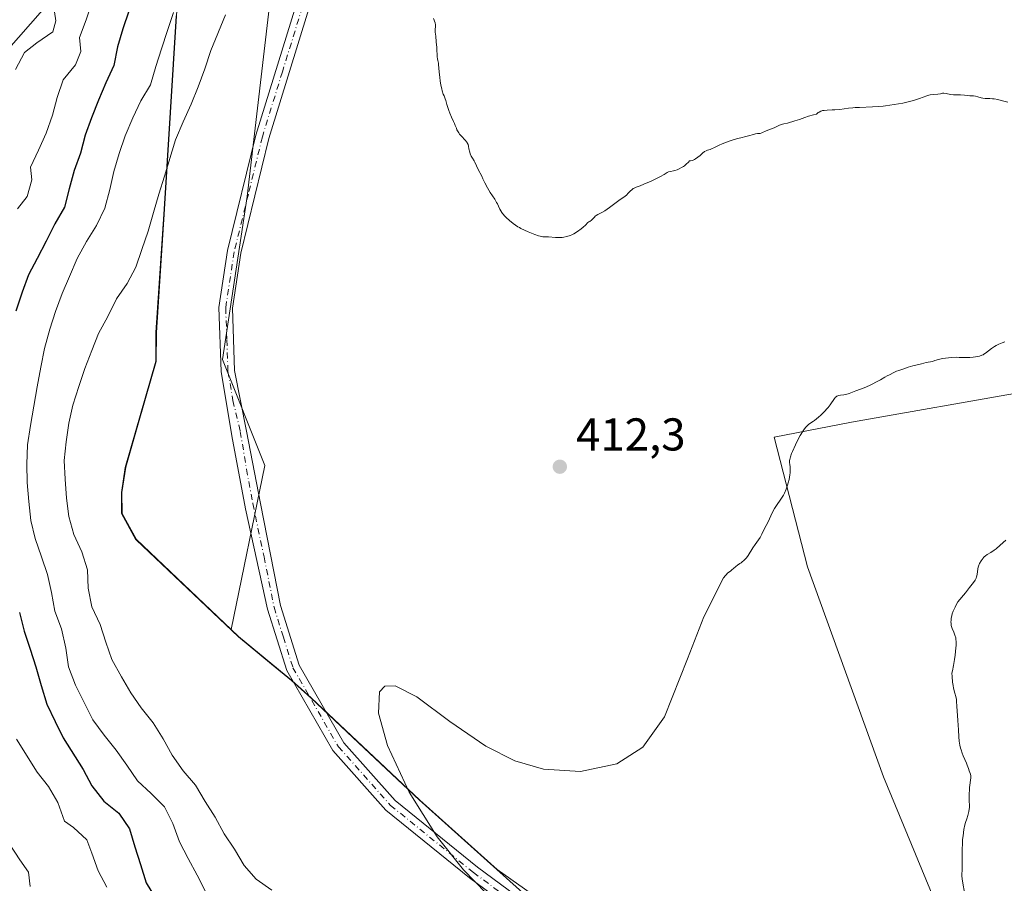
# Model space of a CAD drawing. Units: metres. Extents: x 570276 to 573728, y 4694107 to 4696435.
# Drawn here: x 572735 to 572950, y 4694423 to 4694611 of the extents above; entities that cross this region are included whole.
import ezdxf

# ---------------------------------------------------------------- set-up
doc = ezdxf.new("R2010")
doc.units = ezdxf.units.M
doc.header["$MEASUREMENT"] = 0
doc.linetypes.add('DGN Style 4', pattern=[2.638475, 1.318413, -0.659207, 0.001648, -0.659207])
for name, color, linetype, lineweight in [('Comarca', 135, 'Continuous', 13), ('Comarca CxS', 21, 'Continuous', 0), ('Comunidad autónoma', 142, 'Continuous', 30), ('Comunidad Autónoma CxS', 142, 'Continuous', 0), ('Cultivos herbáceos CxS', 92, 'Continuous', 0), ('Curva de nivel maestra', 30, 'Continuous', 30), ('Curva de nivel normal', 30, 'Continuous', 0), ('Matorral CxS', 135, 'Continuous', 0), ('Municipio', 91, 'Continuous', 13), ('Municipio CxS', 4, 'Continuous', 0), ('Pista no pavimentada Cxs', 111, 'Continuous', 0), ('Pista no pavimentada eje', 91, 'DGN Style 4', 0), ('Provincia', 7, 'Continuous', 0), ('Provincia CxS', 1, 'Continuous', 0), ('Punto de cota en terreno', 7, 'Continuous', 0), ('Rótulo de punto de cota en terreno', 7, 'Continuous', 0), ('Suelo desnudo CxS', 253, 'Continuous', 0)]:
    doc.layers.add(name, color=color, linetype=linetype, lineweight=lineweight)
doc.styles.add('Style-Arial', font='txt')

# ---------------------------------------------------------------- blocks, each defined once
blk = doc.blocks.new('*U4')
at = {"layer": 'Suelo desnudo CxS', "color": 253, "linetype": 'Continuous', "lineweight": 0}
for points in [[(572726.4279, 4694597.4401, 385.9426), (572756.3081, 4694631.4083, 393.9447)], [(572769.2969, 4694611.7019, 404.5289), (572766.677, 4694569.5627, 410.2176), (572764.9171, 4694542.7027, 413.0244), (572764.8569, 4694536.4731, 413.9435), (572758.2167, 4694513.3837, 415.3711), (572757.3863, 4694507.9035, 415.5374), (572757.4366, 4694503.3237, 415.3457), (572760.5467, 4694497.6339, 415.8107), (572781.1557, 4694478.0549, 415.2513), (572782.7967, 4694476.4837, 415.0524), (572794.3565, 4694466.9335, 415.2951), (572798.5965, 4694463.1635, 415.4116), (572822.2665, 4694440.8835, 415.4363), (572839.1302, 4694425.7751, 415.4792), (572962.463, 4694338.5225, 420.4153)]]:
    blk.add_polyline3d(points, dxfattribs=at)
blk = doc.blocks.new('*U8')
at = {"layer": 'Cultivos herbáceos CxS', "color": 92, "linetype": 'Continuous', "lineweight": 0}
for points in [[(572954.2678, 4694529.891, 415.8657), (572916.3001, 4694523.1548, 415.2718), (572899.4172, 4694519.9203, 413.9746), (572906.7105, 4694491.6837, 415.703), (572923.2855, 4694445.9699, 417.6561), (572937.6793, 4694411.0191, 419.3615), (572950.2101, 4694385.0581, 420.9582)], [(572962.463, 4694338.5225, 420.4153), (572839.1302, 4694425.7751, 415.4792), (572822.2665, 4694440.8835, 415.4363), (572798.5965, 4694463.1635, 415.4116), (572794.3565, 4694466.9335, 415.2951), (572782.7967, 4694476.4837, 415.0524), (572781.1557, 4694478.0549, 415.2513), (572788.542, 4694513.7603, 414.3432), (572779.3025, 4694536.8685, 413.8429), (572784.6923, 4694572.3033, 413.159), (572790.7613, 4694624.5075, 410.8255)]]:
    blk.add_polyline3d(points, dxfattribs=at)
blk = doc.blocks.new('*U10')
at = {"layer": 'Matorral CxS', "color": 135, "linetype": 'Continuous', "lineweight": 0}
for points in [[(572790.7613, 4694624.5075, 410.8255), (572784.6923, 4694572.3033, 413.159), (572779.3025, 4694536.8685, 413.8429), (572788.542, 4694513.7603, 414.3432), (572781.1557, 4694478.0549, 415.2513), (572760.5467, 4694497.6339, 415.8107), (572757.4366, 4694503.3237, 415.3457), (572757.3863, 4694507.9035, 415.5374), (572758.2167, 4694513.3837, 415.3711), (572764.8569, 4694536.4731, 413.9435), (572764.9171, 4694542.7027, 413.0244), (572766.677, 4694569.5627, 410.2176), (572769.2969, 4694611.7019, 404.5289)], [(572756.3081, 4694631.4083, 393.9447), (572726.4279, 4694597.4401, 385.9426), (572697.853, 4694503.7775, 386.1079), (572681.9779, 4694491.0775, 379.6974), (572680.3905, 4694468.8523, 379.7159), (572680.3905, 4694437.1023, 379.9504), (572667.6903, 4694425.9897, 376.3202), (572557.3777, 4694503.3183, 363.4588), (572557.3519, 4694505.6867, 363.4351), (572557.3401, 4694507.8701, 363.4126), (572557.7683, 4694520.9507, 363.1367), (572559.0511, 4694533.9753, 363.0803), (572559.6491, 4694538.1731, 362.4233), (572560.4892, 4694543.6531, 361.1681), (572589.9027, 4694565.4255, 364.9037), (572604.455, 4694595.8527, 365.5497), (572641.4965, 4694609.0819, 366.6234), (572667.9549, 4694636.8631, 368.5661)]]:
    blk.add_polyline3d(points, dxfattribs=at)
blk = doc.blocks.new('5PATER')
at = {"layer": 'Matorral CxS', "linetype": 'Continuous', "lineweight": 0}
h = blk.add_hatch(color=51, dxfattribs=at)
edge = h.paths.add_edge_path()
edge.add_ellipse((0, 0), major_axis=(-0.11, -0.111), ratio=0.999422, start_angle=0, end_angle=360)
blk = doc.blocks.new('*U11')
at = {"layer": 'Pista no pavimentada Cxs', "color": 111, "linetype": 'Continuous', "lineweight": 0}
for points in [[(572798.1001, 4694613.2001, 412.1972), (572789.3701, 4694584.9201, 412.781), (572783.2701, 4694560.0001, 413.5084), (572781.4401, 4694547.9901, 413.7385), (572781.9201, 4694534.4201, 413.9926), (572784.4859, 4694521.1941, 414.2255), (572787.5425, 4694505.5037, 414.6065), (572791.9201, 4694483.2901, 415.1418), (572795.9801, 4694470.3001, 415.3342), (572805.7101, 4694453.3701, 415.4572), (572816.9001, 4694440.8001, 415.4811), (572834.8301, 4694426.2801, 415.5834), (572859.8401, 4694407.8001, 416.2628), (572891.2901, 4694385.1701, 417.6212), (572923.2701, 4694362.2901, 419.8079), (572942.4101, 4694348.9501, 420.8643), (572955.0001, 4694340.6101, 420.656)], [(572953.5701, 4694338.0701, 420.6794), (572940.7801, 4694346.5401, 420.9261), (572921.5901, 4694359.9101, 419.5699), (572889.5901, 4694382.8101, 417.5258), (572858.1301, 4694405.4501, 416.1533), (572833.0501, 4694423.9801, 415.3768), (572814.8901, 4694438.6901, 415.3885), (572803.3401, 4694451.6601, 415.4667), (572793.3001, 4694469.1301, 415.3254), (572789.1201, 4694482.4901, 415.1297), (572784.2821, 4694504.3489, 414.7745), (572781.2935, 4694520.2431, 414.397), (572779.0201, 4694534.2101, 414.0421), (572778.5201, 4694548.1601, 413.7145), (572780.4101, 4694560.5701, 413.4833), (572786.5701, 4694585.7001, 412.7892), (572795.3101, 4694614.0301, 412.1139)]]:
    blk.add_polyline3d(points, dxfattribs=at)

msp = doc.modelspace()

# ---------------------------------------------------------------- linework, layer by layer
at = {"layer": 'Comarca', "color": 135, "linetype": 'Continuous', "lineweight": 13, "flags": 128}
msp.add_lwpolyline([(572972.659, 4694302.08), (572948.993, 4694324.609), (572914.915, 4694356.445), (572891.357, 4694378.004), (572883.158, 4694385.507), (572869.396, 4694398.596), (572823.498, 4694439.713), (572822.221, 4694440.857), (572807.703, 4694454.524), (572798.557, 4694463.132), (572794.316, 4694466.905), (572789.982, 4694470.485), (572782.755, 4694476.455), (572760.504, 4694497.599), (572757.389, 4694503.292), (572757.341, 4694507.871), (572758.176, 4694513.349), (572764.814, 4694536.442), (572764.877, 4694542.676), (572766.638, 4694569.535), (572769.258, 4694611.668)], dxfattribs=at)
at = {"layer": 'Comarca CxS', "color": 21, "linetype": 'Continuous', "lineweight": 0, "flags": 128}
msp.add_lwpolyline([(572972.659, 4694302.08), (572948.993, 4694324.609), (572914.915, 4694356.445), (572891.357, 4694378.004), (572883.158, 4694385.507), (572869.396, 4694398.596), (572823.498, 4694439.713), (572822.221, 4694440.857), (572807.703, 4694454.524), (572798.557, 4694463.132), (572794.316, 4694466.905), (572789.982, 4694470.485), (572782.755, 4694476.455), (572760.504, 4694497.599), (572757.389, 4694503.292), (572757.341, 4694507.871), (572758.176, 4694513.349), (572764.814, 4694536.442), (572764.877, 4694542.676), (572766.638, 4694569.535), (572769.258, 4694611.668)], dxfattribs=at)
at = {"layer": 'Comunidad autónoma', "color": 142, "linetype": 'Continuous', "lineweight": 30, "flags": 128}
msp.add_lwpolyline([(572972.659, 4694302.08), (572948.993, 4694324.609), (572914.915, 4694356.445), (572891.357, 4694378.004), (572883.158, 4694385.507), (572869.396, 4694398.596), (572823.498, 4694439.713), (572822.221, 4694440.857), (572807.703, 4694454.524), (572798.557, 4694463.132), (572794.316, 4694466.905), (572789.982, 4694470.485), (572782.755, 4694476.455), (572760.504, 4694497.599), (572757.389, 4694503.292), (572757.341, 4694507.871), (572758.176, 4694513.349), (572764.814, 4694536.442), (572764.877, 4694542.676), (572766.638, 4694569.535), (572769.258, 4694611.668)], dxfattribs=at)
at = {"layer": 'Comunidad Autónoma CxS', "color": 142, "linetype": 'Continuous', "lineweight": 0, "flags": 128}
msp.add_lwpolyline([(572972.659, 4694302.08), (572948.993, 4694324.609), (572914.915, 4694356.445), (572891.357, 4694378.004), (572883.158, 4694385.507), (572869.396, 4694398.596), (572823.498, 4694439.713), (572822.221, 4694440.857), (572807.703, 4694454.524), (572798.557, 4694463.132), (572794.316, 4694466.905), (572789.982, 4694470.485), (572782.755, 4694476.455), (572760.504, 4694497.599), (572757.389, 4694503.292), (572757.341, 4694507.871), (572758.176, 4694513.349), (572764.814, 4694536.442), (572764.877, 4694542.676), (572766.638, 4694569.535), (572769.258, 4694611.668)], dxfattribs=at)
at = {"layer": 'Cultivos herbáceos CxS', "color": 92, "linetype": 'Continuous', "lineweight": 0}
for points in [[(572930.6027, 4694930.8849, 405.9901), (572927.5223, 4694903.1531, 408.9298), (572929.8325, 4694882.3553, 409.9387), (572889.7944, 4694803.0125, 412.0267), (572855.9147, 4694743.6993, 411.1481), (572823.5763, 4694679.7641, 411.4395), (572790.7613, 4694624.5075, 410.8255), (572784.6923, 4694572.3033, 413.159), (572779.3025, 4694536.8685, 413.8429), (572788.542, 4694513.7603, 414.3432), (572781.1557, 4694478.0549, 415.2513)], [(573185.3806, 4694617.8771, 402.6267), (573185.9863, 4694589.9291, 403.1145), (573173.0661, 4694570.5827, 403.1264), (573152.3611, 4694558.6923, 404.4806), (573109.1587, 4694559.0187, 406.853), (573090.6427, 4694559.9333, 408.0055), (573074.2011, 4694560.7453, 409.3687), (573063.4581, 4694557.3853, 410.27), (573050.3321, 4694551.5019, 411.3917), (573034.9319, 4694550.7309, 412.5619), (573016.6387, 4694548.7361, 413.167), (572980.2643, 4694558.4357, 412.7289), (572965.2906, 4694550.0996, 413.85), (572962.8411, 4694545.2006, 414.2634), (572960.3916, 4694537.2396, 415.0354), (572954.2678, 4694529.891, 415.8657), (572916.3001, 4694523.1548, 415.2718), (572899.4172, 4694519.9203, 413.9746), (572906.7105, 4694491.6837, 415.703), (572923.2855, 4694445.9699, 417.6561), (572937.6793, 4694411.0191, 419.3615), (572950.2101, 4694385.0581, 420.9582), (572980.9018, 4694360.1872, 419.4999), (572993.0728, 4694346.958, 418.243)], [(572781.1557, 4694478.0549, 415.2513), (572782.7967, 4694476.4837, 415.0524), (572794.3565, 4694466.9335, 415.2951), (572798.5965, 4694463.1635, 415.4116), (572822.2665, 4694440.8835, 415.4363), (572839.1302, 4694425.7751, 415.4792), (572962.463, 4694338.5225, 420.4153), (572990.4269, 4694326.8496, 417.7085), (572995.7185, 4694328.9663, 417.2695), (572997.306, 4694336.3746, 417.5241), (572993.0728, 4694346.958, 418.243)]]:
    msp.add_polyline3d(points, dxfattribs=at)
at = {"layer": 'Curva de nivel maestra', "color": 30, "linetype": 'Continuous', "lineweight": 30, "elevation": 400, "flags": 128}
for points in [[(572758.9, 4694612.7101), (572757.6, 4694608.8601), (572756.41, 4694604.9101), (572755.65, 4694600.8501), (572753.87, 4694597.0601), (572752.29, 4694593.2801), (572750.76, 4694589.4201), (572749.41, 4694585.6501), (572748.36, 4694581.7601), (572746.96, 4694577.9901), (572745.91, 4694573.9601), (572744.86, 4694570.0301), (572742.8, 4694566.3601), (572740.89, 4694562.5701), (572738.92, 4694558.8601), (572737.04, 4694555.2601), (572735.65, 4694551.4901), (572734.27, 4694547.3901)], [(572735.11, 4694481.7601), (572736.1, 4694477.6601), (572737.4, 4694473.7601), (572738.66, 4694469.9101), (572739.79, 4694465.8601), (572741.06, 4694461.8201), (572742.83, 4694458.0401), (572744.6, 4694454.4501), (572748.96, 4694447.5601), (572750.86, 4694443.9801), (572753.41, 4694440.6701), (572756.68, 4694438.0701), (572759.05, 4694434.6101), (572760.22, 4694430.7501), (572761.43, 4694426.8901), (572762.65, 4694422.8501), (572764.89, 4694419.1901)]]:
    msp.add_lwpolyline(points, dxfattribs=at)
at = {"layer": 'Curva de nivel normal', "color": 30, "linetype": 'Continuous', "lineweight": 0, "flags": 128}
for points, elevation in [([(572750.88, 4694614.6301), (572749.59, 4694610.7701), (572748.15, 4694606.9601), (572748.46, 4694603.9001), (572747.3, 4694601.0001), (572744.6, 4694597.7301), (572743.26, 4694593.9101), (572742.25, 4694590.0301), (572740.91, 4694586.1201), (572739.18, 4694582.4301), (572737.46, 4694578.6901), (572737.75, 4694575.9201), (572736.77, 4694572.3601), (572734.61, 4694569.6401)], 395), ([(572742.48, 4694613.9501), (572743.02, 4694610.6101), (572742.34, 4694608.1501), (572738.86, 4694605.7701), (572736.15, 4694603.6601), (572734.23, 4694600.0101)], 390), ([(572768.62, 4694612.3701), (572767.28, 4694608.4601), (572765.99, 4694604.4601), (572764.79, 4694600.6101), (572763.6, 4694596.6701), (572761.48, 4694593.1901), (572759.75, 4694589.4501), (572758.08, 4694585.5701), (572756.79, 4694581.6701), (572755.64, 4694577.7801), (572754.72, 4694573.8501), (572753.63, 4694569.8101), (572751.86, 4694565.9801), (572749.69, 4694562.5401), (572747.63, 4694558.7901), (572745.96, 4694554.9101), (572744.37, 4694551.2301), (572742.94, 4694547.3201), (572741.65, 4694543.4101), (572740.51, 4694539.2301), (572739.75, 4694535.1701), (572738.95, 4694530.8701), (572738.2, 4694526.6701), (572737.44, 4694522.4601), (572736.79, 4694518.2201), (572736.64, 4694514.0501), (572736.78, 4694510.0401), (572737.1, 4694505.9001), (572737.53, 4694501.7601), (572738.46, 4694497.8401), (572739.86, 4694493.9001), (572741.17, 4694490.0501), (572742.01, 4694486.0801), (572742.76, 4694482.0101), (572744.25, 4694478.1701), (572745.2, 4694474.0101), (572745.76, 4694469.8801), (572747.26, 4694465.9501), (572749.13, 4694462.1801), (572751.05, 4694458.3601), (572753.51, 4694455.0001), (572756.11, 4694451.7501), (572758.42, 4694448.4701), (572760.78, 4694445.1101), (572763.78, 4694442.3501), (572766.64, 4694439.4301), (572768.5, 4694435.8001), (572769.95, 4694431.8201), (572771.81, 4694428.1901), (572773.77, 4694424.5701), (572775.63, 4694420.8401)], 405), ([(572779.91, 4694611.8801), (572776.76, 4694604.0901), (572775.43, 4694600.1401), (572773.99, 4694596.1801), (572772.46, 4694592.4001), (572770.74, 4694588.5701), (572769.07, 4694584.6901), (572766.63, 4694576.7501), (572765.44, 4694572.8101), (572764.24, 4694568.8201), (572763.1, 4694564.7801), (572761.72, 4694560.7801), (572760.38, 4694556.9601), (572758.55, 4694553.3601), (572756.18, 4694550.0101), (572754.32, 4694546.2201), (572752.3, 4694542.5101), (572750.81, 4694538.7901), (572749.33, 4694534.8701), (572748, 4694530.9201), (572746.71, 4694526.9201), (572745.84, 4694523.0001), (572745.27, 4694518.9401), (572744.84, 4694514.8501), (572745.02, 4694510.8001), (572745.3, 4694506.6501), (572745.82, 4694502.6201), (572746.89, 4694498.7001), (572748.66, 4694494.9801), (572749.87, 4694491.0701), (572750.06, 4694487.0201), (572750.85, 4694482.9501), (572752.63, 4694479.1201), (572753.89, 4694475.3201), (572755.19, 4694471.5101), (572757.29, 4694467.7601), (572759.29, 4694464.2301), (572761.6, 4694460.9601), (572764.2, 4694457.7401), (572766.34, 4694454.2301), (572768.33, 4694450.7001), (572770.75, 4694447.2401), (572773.43, 4694444.1301), (572775.48, 4694440.6101), (572777.66, 4694437.1801), (572779.66, 4694433.5601), (572781.93, 4694430.1901), (572784.02, 4694426.6701), (572786.65, 4694423.6501), (572790.04, 4694421.2901)], 410), ([(572950.36, 4694592.9001), (572948.9, 4694593.2601), (572948.16, 4694593.4201), (572947.33, 4694593.5601), (572946.97, 4694593.6101), (572946.44, 4694593.6501), (572945.4, 4694593.6901), (572944.87, 4694593.7601), (572944.51, 4694593.8401), (572943.82, 4694594.0501), (572943.32, 4694594.1801), (572942.86, 4694594.2301), (572942.03, 4694594.2601), (572941.65, 4694594.2901), (572940.89, 4694594.3901), (572940.05, 4694594.4701), (572939.57, 4694594.4801), (572938.86, 4694594.4701), (572938.47, 4694594.4701), (572937.84, 4694594.5501), (572936.9, 4694594.7401), (572936.41, 4694594.8001), (572936.08, 4694594.7901), (572935.91, 4694594.7701), (572935.66, 4694594.7101), (572935.09, 4694594.6001), (572934.05, 4694594.5301), (572933.45, 4694594.4601), (572933.15, 4694594.3901), (572932.68, 4694594.2501), (572931.11, 4694593.6501), (572930.68, 4694593.5101), (572929.78, 4694593.2601), (572928.36, 4694592.8701), (572927.46, 4694592.6701), (572926.5, 4694592.4801), (572924.67, 4694592.1901), (572923.69, 4694592.0401), (572923.18, 4694591.9701), (572922.18, 4694591.8901), (572920.83, 4694591.8301), (572918.02, 4694591.7301), (572917.08, 4694591.6901), (572916.6, 4694591.6601), (572915.66, 4694591.5501), (572913.71, 4694591.3001), (572912.67, 4694591.2001), (572912.05, 4694591.1601), (572910.98, 4694591.1301), (572910.32, 4694591.0801), (572909.98, 4694591.0201), (572909.82, 4694590.9701), (572909.59, 4694590.8801), (572909.23, 4694590.7001), (572909.05, 4694590.5801), (572908.65, 4694590.2701), (572907.98, 4694590.1001), (572906.9, 4694589.8001), (572906.1, 4694589.5401), (572904.96, 4694589.1201), (572903.96, 4694588.7701), (572903.48, 4694588.6201), (572902.78, 4694588.4201), (572902.34, 4694588.3201), (572901.52, 4694588.1301), (572900.96, 4694587.9801), (572900.44, 4694587.7801), (572899.42, 4694587.3101), (572897.7, 4694586.6001), (572896.76, 4694586.1801), (572896.41, 4694586.0601), (572896.22, 4694586.0301), (572895.82, 4694586.0101), (572895.36, 4694585.9401), (572894.92, 4694585.8301), (572893.84, 4694585.5201), (572893, 4694585.2901), (572892.48, 4694585.1601), (572891.51, 4694584.9401), (572890.74, 4694584.7401), (572889.87, 4694584.4701), (572889.26, 4694584.2501), (572888.13, 4694583.8101), (572887.45, 4694583.5001), (572886.48, 4694583.0001), (572885.81, 4694582.6901), (572885.47, 4694582.5701), (572884.91, 4694582.4001), (572884.6, 4694582.2801), (572884.3, 4694582.1301), (572884.16, 4694582.0401), (572883.87, 4694581.8201), (572883.31, 4694581.2801), (572882.83, 4694580.8601), (572882.33, 4694580.5101), (572882.06, 4694580.3601), (572881.65, 4694580.1901), (572881.23, 4694580.1001), (572881.03, 4694580.0901), (572880.77, 4694579.7901), (572880.31, 4694579.3301), (572879.91, 4694579.0201), (572879.67, 4694578.8801), (572878.29, 4694578.1601), (572877.82, 4694577.9801), (572877.5, 4694577.9001), (572876.87, 4694577.7901), (572876.43, 4694577.6701), (572876.15, 4694577.5301), (572875.46, 4694577.1201), (572874.67, 4694576.6601), (572873.52, 4694576.0801), (572872.67, 4694575.6801), (572871.09, 4694574.9801), (572870.28, 4694574.6501), (572869.38, 4694574.3301), (572868.96, 4694574.1601), (572868.75, 4694574.0401), (572868.42, 4694573.7901), (572868.18, 4694573.5601), (572867.67, 4694573.0301), (572867.26, 4694572.6401), (572866.98, 4694572.4201), (572865.59, 4694571.4401), (572863.56, 4694569.9101), (572862.53, 4694569.2001), (572861.94, 4694568.8701), (572861.01, 4694568.3901), (572860.64, 4694568.1601), (572860.48, 4694568.0301), (572860.28, 4694567.8201), (572859.91, 4694567.3901), (572859.61, 4694567.0901), (572859.38, 4694566.9401), (572859.26, 4694566.8801), (572859.06, 4694566.8301), (572858.87, 4694566.6701), (572858.32, 4694566.1001), (572857.85, 4694565.6301), (572857.41, 4694565.2601), (572856.61, 4694564.7201), (572855.8, 4694564.1801), (572855.39, 4694563.9601), (572854.99, 4694563.8001), (572854.27, 4694563.6201), (572853.64, 4694563.4701), (572853.29, 4694563.4201), (572852.86, 4694563.3901), (572851.83, 4694563.4101), (572850.26, 4694563.5101), (572849.46, 4694563.5201), (572849.08, 4694563.5601), (572848.49, 4694563.6701), (572848.1, 4694563.7901), (572847.32, 4694564.0601), (572845.86, 4694564.6401), (572845.06, 4694564.9901), (572844.3, 4694565.3601), (572843.95, 4694565.5401), (572843.63, 4694565.7301), (572843.08, 4694566.0901), (572842.6, 4694566.4501), (572841.8, 4694567.1301), (572841.05, 4694567.7801), (572840.71, 4694568.1101), (572840.4, 4694568.4501), (572840.26, 4694568.6201), (572840.13, 4694568.8101), (572839.9, 4694569.1801), (572839.71, 4694569.5501), (572839.42, 4694570.2001), (572839.17, 4694570.7201), (572838.99, 4694571.0301), (572838.57, 4694571.7201), (572837.62, 4694573.2301), (572837.04, 4694574.2101), (572836.44, 4694575.2901), (572836.14, 4694575.8601), (572836.01, 4694576.1801), (572835.75, 4694576.7601), (572835, 4694578.1701), (572834.24, 4694579.8101), (572834.07, 4694580.1001), (572833.72, 4694580.6501), (572833.46, 4694581.1001), (572833.25, 4694581.6101), (572833.13, 4694581.9601), (572832.96, 4694582.6801), (572832.85, 4694583.3201), (572832.76, 4694583.6501), (572832.59, 4694583.9901), (572832.47, 4694584.1801), (572832.14, 4694584.5801), (572831.33, 4694585.4701), (572830.93, 4694585.9301), (572830.76, 4694586.1701), (572830.6, 4694586.4001), (572830.35, 4694586.8701), (572830.22, 4694587.1801), (572829.98, 4694587.7901), (572829.8, 4694588.2401), (572829.6, 4694588.6801), (572829.13, 4694589.6201), (572828.78, 4694590.4401), (572828.56, 4694591.0701), (572828.17, 4694592.3601), (572827.92, 4694593.2001), (572827.78, 4694593.6101), (572827.54, 4694594.2201), (572827.37, 4694594.6201), (572827.15, 4694595.3101), (572827.04, 4694595.7501), (572826.87, 4694596.5601), (572826.71, 4694597.5301), (572826.61, 4694598.2101), (572826.47, 4694599.4601), (572826.35, 4694601.1001), (572826.31, 4694601.3801), (572826.2, 4694601.9101), (572826.12, 4694602.3101), (572826.06, 4694602.7101), (572826.01, 4694603.5401), (572826, 4694603.8201), (572826, 4694604.3701), (572825.98, 4694604.7901), (572825.81, 4694606.0001), (572825.72, 4694607.2501), (572825.63, 4694608.0801), (572825.62, 4694608.4901), (572825.63, 4694608.7501), (572825.68, 4694609.2801), (572825.67, 4694609.6901), (572825.58, 4694610.1201), (572825.28, 4694611.0601)], 410), ([(572949.68, 4694540.6601), (572949.13, 4694540.4701), (572948.4, 4694540.1801), (572947.78, 4694539.8901), (572947.42, 4694539.6901), (572946.79, 4694539.2601), (572945.49, 4694538.2101), (572945.14, 4694537.9701), (572944.96, 4694537.8701), (572944.68, 4694537.7401), (572944.17, 4694537.5801), (572943.62, 4694537.4501), (572943.31, 4694537.4001), (572942.82, 4694537.3401), (572942.04, 4694537.2801), (572941.23, 4694537.2701), (572939.71, 4694537.3001), (572939.09, 4694537.3101), (572938.1, 4694537.2701), (572936.78, 4694537.1201), (572936.21, 4694537.0501), (572935.85, 4694536.9901), (572935.21, 4694536.8501), (572934.41, 4694536.6001), (572933.94, 4694536.4301), (572932.52, 4694536.1601), (572931.5, 4694535.9201), (572929.64, 4694535.4301), (572928.66, 4694535.1401), (572927.5, 4694534.7301), (572926.62, 4694534.4601), (572926.1, 4694534.2601), (572925.48, 4694533.9901), (572924.53, 4694533.5101), (572924.04, 4694533.2401), (572923.56, 4694532.9701), (572922.57, 4694532.3901), (572921.75, 4694531.9401), (572920.81, 4694531.4801), (572920.17, 4694531.1801), (572919.01, 4694530.6801), (572917.2, 4694529.9901), (572915.76, 4694529.4501), (572915.04, 4694529.2401), (572914.6, 4694529.1501), (572913.86, 4694529.0601), (572913.42, 4694528.9901), (572913.3, 4694528.9501), (572913.09, 4694528.8601), (572912.91, 4694528.7201), (572912.79, 4694528.6101), (572912.56, 4694528.3301), (572911.64, 4694526.9801), (572911.19, 4694526.3801), (572910.92, 4694526.0701), (572910.45, 4694525.5601), (572909.61, 4694524.7301), (572909.11, 4694524.2701), (572908.24, 4694523.5601), (572907.98, 4694523.3701), (572907.4, 4694523.0201), (572906.91, 4694522.6701), (572906.56, 4694522.3401), (572906.37, 4694522.1301), (572906.08, 4694521.7601), (572905.76, 4694521.3201), (572905.11, 4694520.2501), (572904.47, 4694519.0401), (572904.07, 4694518.2301), (572903.41, 4694516.7801), (572903.23, 4694516.3301), (572902.98, 4694515.6201), (572902.85, 4694515.0901), (572902.81, 4694514.8101), (572902.8, 4694514.3501), (572902.83, 4694514.0401), (572902.9, 4694513.3901), (572902.93, 4694512.8301), (572902.9, 4694512.1701), (572902.85, 4694511.6901), (572902.68, 4694510.6901), (572902.51, 4694509.9701), (572902.38, 4694509.5001), (572902.06, 4694508.5901), (572901.68, 4694507.7001), (572901.45, 4694507.2601), (572901.06, 4694506.6101), (572900.75, 4694506.1701), (572900.08, 4694505.2401), (572899.54, 4694504.4001), (572899.02, 4694503.4101), (572898.12, 4694501.5001), (572897.3, 4694499.9201), (572896.76, 4694498.7701), (572896.38, 4694498.0701), (572896.05, 4694497.5701), (572895.33, 4694496.5401), (572894.83, 4694495.8301), (572893.78, 4694494.1501), (572893.41, 4694493.6601), (572893.2, 4694493.4201), (572892.85, 4694493.0601), (572892.46, 4694492.7401), (572892.26, 4694492.5901), (572891.96, 4694492.4001), (572891.42, 4694492.0301), (572891.11, 4694491.7801), (572890.56, 4694491.3201), (572890.21, 4694491.0201), (572889.9, 4694490.7801), (572889.35, 4694490.4001), (572888.43, 4694489.2901), (572884.09, 4694480.7901), (572880.6, 4694471.6401), (572875.56, 4694459.0201), (572870.84, 4694452.4301), (572865.16, 4694448.7801), (572857.25, 4694447.1001), (572849.23, 4694447.6101), (572842.93, 4694449.4501), (572836.63, 4694452.6101), (572828.8, 4694458.0301), (572821.59, 4694463.3701), (572816.93, 4694465.7501), (572814.63, 4694465.6901), (572813.5, 4694464.4801), (572813.27, 4694459.8201), (572815.24, 4694452.7701), (572819.94, 4694442.6501), (572826.02, 4694432.9001), (572831.75, 4694425.7101), (572846.47, 4694410.6201)], 415), ([(572949.91, 4694497.4801), (572948.68, 4694496.3801), (572947.78, 4694495.6401), (572947.33, 4694495.3001), (572946.64, 4694494.8301), (572945.83, 4694494.3401), (572945.49, 4694494.1101), (572945.2, 4694493.8701), (572945.06, 4694493.7401), (572944.94, 4694493.6101), (572944.71, 4694493.3101), (572944.51, 4694493.0001), (572944.19, 4694492.3801), (572943.97, 4694491.8401), (572943.89, 4694491.5901), (572943.8, 4694491.2201), (572943.64, 4694490.0501), (572943.53, 4694489.5201), (572943.43, 4694489.2501), (572943.2, 4694488.8001), (572942.85, 4694488.3001), (572941.97, 4694487.1801), (572941.09, 4694486.0201), (572940.67, 4694485.5101), (572939.86, 4694484.6001), (572939.47, 4694484.0701), (572939.08, 4694483.4101), (572938.84, 4694482.9301), (572938.43, 4694482.0201), (572938.22, 4694481.4501), (572938.13, 4694481.1101), (572938, 4694480.4601), (572937.96, 4694479.9801), (572937.95, 4694479.7201), (572937.96, 4694479.3301), (572938.02, 4694478.9101), (572938.07, 4694478.7101), (572938.2, 4694478.2801), (572938.55, 4694477.4301), (572938.8, 4694476.8101), (572938.98, 4694476.2601), (572939.03, 4694475.9401), (572939.08, 4694475.3401), (572939.06, 4694474.5501), (572939.03, 4694474.0601), (572938.87, 4694472.4401), (572938.75, 4694471.5401), (572938.53, 4694470.2001), (572938.28, 4694469.0101), (572938.15, 4694468.5201), (572938.22, 4694467.7901), (572938.31, 4694466.6101), (572938.41, 4694465.8201), (572938.52, 4694465.2901), (572938.8, 4694464.2101), (572939, 4694463.4701), (572939.13, 4694462.8301), (572939.18, 4694462.4001), (572939.26, 4694461.3801), (572939.42, 4694458.2301), (572939.6, 4694456.2201), (572939.66, 4694454.6501), (572939.74, 4694453.7501), (572939.89, 4694452.8301), (572940.03, 4694452.2301), (572940.14, 4694451.8401), (572940.39, 4694451.0801), (572940.6, 4694450.5601), (572941.32, 4694448.9201), (572941.48, 4694448.5001), (572941.74, 4694447.7401), (572941.9, 4694447.2601), (572942.17, 4694446.5301), (572942.24, 4694446.1701), (572942.24, 4694445.7301), (572942, 4694443.6401), (572941.96, 4694443.1201), (572941.92, 4694442.2801), (572941.92, 4694441.7001), (572941.94, 4694440.5701), (572941.96, 4694439.8401), (572941.95, 4694439.2501), (572941.92, 4694438.9301), (572941.85, 4694438.3901), (572941.72, 4694437.8401), (572941.63, 4694437.5101), (572941.41, 4694436.8501), (572941.15, 4694436.0301), (572941, 4694435.4901), (572940.78, 4694434.4601), (572940.58, 4694433.1101), (572940.49, 4694432.2901), (572940.47, 4694431.4701), (572940.41, 4694430.1101), (572940.38, 4694429.1001), (572940.37, 4694425.8501), (572940.36, 4694425.5001), (572940.33, 4694424.9101), (572940.33, 4694424.4801), (572940.4, 4694423.7001), (572941.06, 4694419.9201)], 420), ([(572734.44, 4694454.1701), (572738.91, 4694447.0001), (572741.36, 4694443.8301), (572743.45, 4694440.3501), (572744.86, 4694436.3201), (572746.82, 4694434.9601), (572749.77, 4694432.2401), (572750.83, 4694429.3701), (572752.23, 4694425.5301), (572754.13, 4694421.9501)], 395), ([(572732.84, 4694431.4801), (572735.17, 4694427.8901), (572737.03, 4694425.2201), (572737.39, 4694422.1101)], 390)]:
    msp.add_lwpolyline(points, dxfattribs=dict(at, elevation=elevation))
at = {"layer": 'Matorral CxS', "color": 135, "linetype": 'Continuous', "lineweight": 0}
for points in [[(572930.6027, 4694930.8849, 405.9901), (572927.5223, 4694903.1531, 408.9298), (572929.8325, 4694882.3553, 409.9387), (572889.7944, 4694803.0125, 412.0267), (572855.9147, 4694743.6993, 411.1481), (572823.5763, 4694679.7641, 411.4395), (572790.7613, 4694624.5075, 410.8255), (572784.6923, 4694572.3033, 413.159), (572779.3025, 4694536.8685, 413.8429), (572788.542, 4694513.7603, 414.3432), (572781.1557, 4694478.0549, 415.2513)], [(572557.3777, 4694503.3183, 363.4588), (572667.6903, 4694425.9897, 376.3202), (572680.3905, 4694437.1023, 379.9504), (572680.3905, 4694468.8523, 379.7159), (572681.9779, 4694491.0775, 379.6974), (572697.853, 4694503.7775, 386.1079), (572726.4279, 4694597.4401, 385.9426), (572756.3081, 4694631.4083, 393.9447), (572772.3471, 4694649.6415, 400.1234), (572769.2969, 4694611.7019, 404.5289), (572766.677, 4694569.5627, 410.2176), (572764.9171, 4694542.7027, 413.0244), (572764.8569, 4694536.4731, 413.9435), (572758.2167, 4694513.3837, 415.3711), (572757.3863, 4694507.9035, 415.5374), (572757.4366, 4694503.3237, 415.3457), (572760.5467, 4694497.6339, 415.8107), (572781.1557, 4694478.0549, 415.2513)], [(573185.3806, 4694617.8771, 402.6267), (573185.9863, 4694589.9291, 403.1145), (573173.0661, 4694570.5827, 403.1264), (573152.3611, 4694558.6923, 404.4806), (573109.1587, 4694559.0187, 406.853), (573090.6427, 4694559.9333, 408.0055), (573074.2011, 4694560.7453, 409.3687), (573063.4581, 4694557.3853, 410.27), (573050.3321, 4694551.5019, 411.3917), (573034.9319, 4694550.7309, 412.5619), (573016.6387, 4694548.7361, 413.167), (572980.2643, 4694558.4357, 412.7289), (572965.2906, 4694550.0996, 413.85), (572962.8411, 4694545.2006, 414.2634), (572960.3916, 4694537.2396, 415.0354), (572954.2678, 4694529.891, 415.8657), (572916.3001, 4694523.1548, 415.2718), (572899.4172, 4694519.9203, 413.9746), (572906.7105, 4694491.6837, 415.703), (572923.2855, 4694445.9699, 417.6561), (572937.6793, 4694411.0191, 419.3615), (572950.2101, 4694385.0581, 420.9582), (572980.9018, 4694360.1872, 419.4999), (572993.0728, 4694346.958, 418.243)], [(572950.2101, 4694385.0581, 420.9582), (572937.6793, 4694411.0191, 419.3615), (572923.2855, 4694445.9699, 417.6561), (572906.7105, 4694491.6837, 415.703), (572899.4172, 4694519.9203, 413.9746), (572916.3001, 4694523.1548, 415.2718), (572954.2678, 4694529.891, 415.8657)]]:
    msp.add_polyline3d(points, dxfattribs=at)
at = {"layer": 'Municipio', "color": 91, "linetype": 'Continuous', "lineweight": 13, "flags": 128}
msp.add_lwpolyline([(572972.659, 4694302.08), (572948.993, 4694324.609), (572914.915, 4694356.445), (572891.357, 4694378.004), (572883.158, 4694385.507), (572869.396, 4694398.596), (572823.498, 4694439.713), (572822.221, 4694440.857), (572807.703, 4694454.524), (572798.557, 4694463.132), (572794.316, 4694466.905), (572789.982, 4694470.485), (572782.755, 4694476.455), (572760.504, 4694497.599), (572757.389, 4694503.292), (572757.341, 4694507.871), (572758.176, 4694513.349), (572764.814, 4694536.442), (572764.877, 4694542.676), (572766.638, 4694569.535), (572769.258, 4694611.668)], dxfattribs=at)
at = {"layer": 'Municipio CxS', "color": 4, "linetype": 'Continuous', "lineweight": 0, "flags": 128}
msp.add_lwpolyline([(572972.659, 4694302.08), (572948.993, 4694324.609), (572914.915, 4694356.445), (572891.357, 4694378.004), (572883.158, 4694385.507), (572869.396, 4694398.596), (572823.498, 4694439.713), (572822.221, 4694440.857), (572807.703, 4694454.524), (572798.557, 4694463.132), (572794.316, 4694466.905), (572789.982, 4694470.485), (572782.755, 4694476.455), (572760.504, 4694497.599), (572757.389, 4694503.292), (572757.341, 4694507.871), (572758.176, 4694513.349), (572764.814, 4694536.442), (572764.877, 4694542.676), (572766.638, 4694569.535), (572769.258, 4694611.668)], dxfattribs=at)
at = {"layer": 'Pista no pavimentada Cxs', "color": 111, "linetype": 'Continuous', "lineweight": 0}
for points in [[(572953.5701, 4694338.0701, 420.6794), (572940.7801, 4694346.5401, 420.9261), (572921.5901, 4694359.9101, 419.5699), (572889.5901, 4694382.8101, 417.5258), (572858.1301, 4694405.4501, 416.1533), (572833.0501, 4694423.9801, 415.3768), (572814.8901, 4694438.6901, 415.3885), (572803.3401, 4694451.6601, 415.4667), (572793.3001, 4694469.1301, 415.3254), (572789.1201, 4694482.4901, 415.1297), (572784.2821, 4694504.3489, 414.7745), (572781.2935, 4694520.2431, 414.397), (572779.0201, 4694534.2101, 414.0421), (572778.5201, 4694548.1601, 413.7145), (572780.4101, 4694560.5701, 413.4833), (572786.5701, 4694585.7001, 412.7892), (572795.3101, 4694614.0301, 412.1139)], [(572798.1001, 4694613.2001, 412.1972), (572789.3701, 4694584.9201, 412.781), (572783.2701, 4694560.0001, 413.5084), (572781.4401, 4694547.9901, 413.7385), (572781.9201, 4694534.4201, 413.9926), (572784.4859, 4694521.1941, 414.2255), (572787.5425, 4694505.5037, 414.6065), (572791.9201, 4694483.2901, 415.1418), (572795.9801, 4694470.3001, 415.3342), (572805.7101, 4694453.3701, 415.4572), (572816.9001, 4694440.8001, 415.4811), (572834.8301, 4694426.2801, 415.5834), (572859.8401, 4694407.8001, 416.2628), (572891.2901, 4694385.1701, 417.6212), (572923.2701, 4694362.2901, 419.8079), (572942.4101, 4694348.9501, 420.8643), (572955.0001, 4694340.6101, 420.656)]]:
    msp.add_polyline3d(points, dxfattribs=at)
at = {"layer": 'Pista no pavimentada eje', "color": 91, "linetype": 'DGN Style 4', "lineweight": 0}
msp.add_polyline3d([(572796.7051, 4694613.6151, 412.1962), (572792.3401, 4694599.4751, 412.4753), (572787.9701, 4694585.3101, 412.8075), (572784.9201, 4694572.8501, 413.1237), (572781.8401, 4694560.2851, 413.5336), (572779.9801, 4694548.0751, 413.7268), (572780.2301, 4694541.1001, 413.8385), (572780.4701, 4694534.3151, 414.0171), (572781.5651, 4694527.9185, 414.1826), (572783.1595, 4694521.1325, 414.2809), (572784.5343, 4694512.9307, 414.4795), (572785.8837, 4694505.4695, 414.6668), (572788.3443, 4694493.8807, 414.8746), (572790.5201, 4694482.8901, 415.1369), (572792.5501, 4694476.3951, 415.2699), (572794.6401, 4694469.7151, 415.3332), (572804.5251, 4694452.5151, 415.4756), (572815.8951, 4694439.7451, 415.4492), (572833.9401, 4694425.1301, 415.4924), (572858.9851, 4694406.6251, 416.2154)], dxfattribs=at)
at = {"layer": 'Provincia', "color": 7, "linetype": 'Continuous', "lineweight": 0, "flags": 128}
msp.add_lwpolyline([(572972.659, 4694302.08), (572948.993, 4694324.609), (572914.915, 4694356.445), (572891.357, 4694378.004), (572883.158, 4694385.507), (572869.396, 4694398.596), (572823.498, 4694439.713), (572822.221, 4694440.857), (572807.703, 4694454.524), (572798.557, 4694463.132), (572794.316, 4694466.905), (572789.982, 4694470.485), (572782.755, 4694476.455), (572760.504, 4694497.599), (572757.389, 4694503.292), (572757.341, 4694507.871), (572758.176, 4694513.349), (572764.814, 4694536.442), (572764.877, 4694542.676), (572766.638, 4694569.535), (572769.258, 4694611.668)], dxfattribs=at)
at = {"layer": 'Provincia CxS', "color": 1, "linetype": 'Continuous', "lineweight": 0, "flags": 128}
msp.add_lwpolyline([(572972.659, 4694302.08), (572948.993, 4694324.609), (572914.915, 4694356.445), (572891.357, 4694378.004), (572883.158, 4694385.507), (572869.396, 4694398.596), (572823.498, 4694439.713), (572822.221, 4694440.857), (572807.703, 4694454.524), (572798.557, 4694463.132), (572794.316, 4694466.905), (572789.982, 4694470.485), (572782.755, 4694476.455), (572760.504, 4694497.599), (572757.389, 4694503.292), (572757.341, 4694507.871), (572758.176, 4694513.349), (572764.814, 4694536.442), (572764.877, 4694542.676), (572766.638, 4694569.535), (572769.258, 4694611.668)], dxfattribs=at)
at = {"layer": 'Suelo desnudo CxS', "color": 253, "linetype": 'Continuous', "lineweight": 0}
for points in [[(572557.3777, 4694503.3183, 363.4588), (572667.6903, 4694425.9897, 376.3202), (572680.3905, 4694437.1023, 379.9504), (572680.3905, 4694468.8523, 379.7159), (572681.9779, 4694491.0775, 379.6974), (572697.853, 4694503.7775, 386.1079), (572726.4279, 4694597.4401, 385.9426), (572756.3081, 4694631.4083, 393.9447), (572772.3471, 4694649.6415, 400.1234), (572769.2969, 4694611.7019, 404.5289), (572766.677, 4694569.5627, 410.2176), (572764.9171, 4694542.7027, 413.0244), (572764.8569, 4694536.4731, 413.9435), (572758.2167, 4694513.3837, 415.3711), (572757.3863, 4694507.9035, 415.5374), (572757.4366, 4694503.3237, 415.3457), (572760.5467, 4694497.6339, 415.8107), (572781.1557, 4694478.0549, 415.2513)], [(572781.1557, 4694478.0549, 415.2513), (572782.7967, 4694476.4837, 415.0524), (572794.3565, 4694466.9335, 415.2951), (572798.5965, 4694463.1635, 415.4116), (572822.2665, 4694440.8835, 415.4363), (572839.1302, 4694425.7751, 415.4792), (572962.463, 4694338.5225, 420.4153), (572990.4269, 4694326.8496, 417.7085), (572995.7185, 4694328.9663, 417.2695), (572997.306, 4694336.3746, 417.5241), (572993.0728, 4694346.958, 418.243)]]:
    msp.add_polyline3d(points, dxfattribs=at)

# ---------------------------------------------------------------- block references
at = {"layer": 'Cultivos herbáceos CxS', "color": 92, "linetype": 'Continuous', "lineweight": 0}
msp.add_blockref('*U8', (0, 0), dxfattribs=at)
at = {"layer": 'Matorral CxS', "color": 135, "linetype": 'Continuous', "lineweight": 0}
msp.add_blockref('*U10', (0, 0), dxfattribs=at)
at = {"layer": 'Pista no pavimentada Cxs', "color": 111, "linetype": 'Continuous', "lineweight": 0}
msp.add_blockref('*U11', (0, 0), dxfattribs=at)
at = {"layer": 'Punto de cota en terreno', "color": 7, "linetype": 'Continuous', "lineweight": 0, "xscale": 10, "yscale": 10, "zscale": 10}
msp.add_blockref('5PATER', (572852.76, 4694513.49, 412.3), dxfattribs=at)
at = {"layer": 'Suelo desnudo CxS', "color": 253, "linetype": 'Continuous', "lineweight": 0}
msp.add_blockref('*U4', (0, 0), dxfattribs=at)

# ---------------------------------------------------------------- texts
at = {"layer": 'Rótulo de punto de cota en terreno', "color": 7, "linetype": 'Continuous', "lineweight": 0, "style": 'Style-Arial'}
msp.add_text('412,3', height=7, dxfattribs=at).set_placement((572856.2878, 4694517.0178))

doc.saveas('drawing.dxf')
